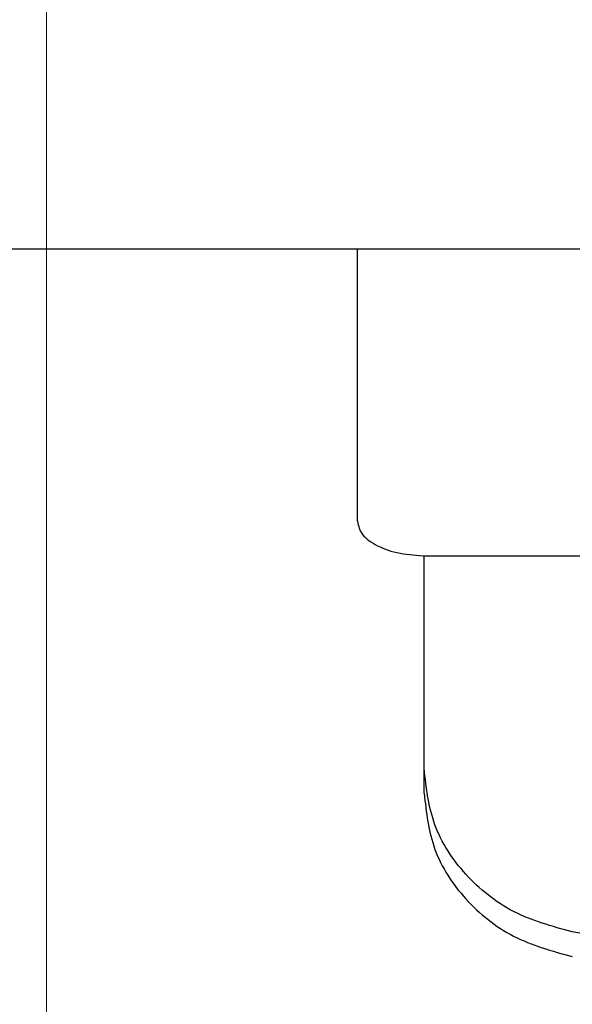
# Model space of a CAD drawing. Units: millimetres. Extents: x 0 to 210, y 0 to 297.
# Drawn here: x 65 to 66, y 124 to 126 of the extents above; entities that cross this region are included whole.
import ezdxf

# ---------------------------------------------------------------- set-up
doc = ezdxf.new("R2010")
doc.units = ezdxf.units.MM
doc.styles.add('SLDTEXTSTYLE0', font='TXT', dxfattribs={"width": 0.75})
doc.dimstyles.new('SLDDIMSTYLE1', dxfattribs={"dimtxt": 3.5, "dimasz": 3.302, "dimexe": 0, "dimexo": 0.0625, "dimgap": 0.875, "dimtad": 1, "dimlfac": 20, "dimrnd": 1e-09, "dimzin": 12, "dimdsep": 46, "dimtxsty": 'SLDTEXTSTYLE0', "dimsah": 1, "dimcen": 0.09, "dimadec": 0, "dimazin": 3, "dimtfac": 1, "dimtofl": 0, "dimtmove": 0, "dimatfit": 3, "dimfxl": 0, "dimfrac": 2, "dimtolj": 1, "dimtzin": 12, "dimarcsym": 0})

# ---------------------------------------------------------------- blocks, each defined once
blk = doc.blocks.new('_D_7')
at = {"color": 7, "linetype": 'Continuous', "lineweight": 0}
for p, q in [((65.2985, 126.7205), (65.2985, 113.0633)), ((94.8485, 126.7205), (94.8485, 113.0633)), ((65.2985, 114.0633), (94.8485, 114.0633))]:
    blk.add_line(p, q, dxfattribs=at)
at = {"color": 7, "linetype": 'Continuous', "lineweight": 18}
for points in [[(65.2985, 114.0633), (68.6005, 113.5633), (68.6005, 114.5633)], [(94.8485, 114.0633), (91.5465, 114.5633), (91.5465, 113.5633)]]:
    blk.add_solid(points, dxfattribs=at)
at = {"color": 7, "linetype": 'Continuous', "lineweight": 18, "insert": (76.1943, 118.5751), "char_height": 3.5, "attachment_point": 1, "style": 'SLDTEXTSTYLE0'}
blk.add_mtext('591', dxfattribs=at)
blk = doc.blocks.new('_D_8')
at = {"color": 7, "linetype": 'Continuous', "lineweight": 0}
for p, q in [((63.2985, 126.4205), (63.2985, 105.0633)), ((96.8485, 126.4205), (96.8485, 105.0633)), ((63.2985, 106.0633), (96.8485, 106.0633))]:
    blk.add_line(p, q, dxfattribs=at)
at = {"color": 7, "linetype": 'Continuous', "lineweight": 18}
for points in [[(63.2985, 106.0633), (66.6005, 105.5633), (66.6005, 106.5633)], [(96.8485, 106.0633), (93.5465, 106.5633), (93.5465, 105.5633)]]:
    blk.add_solid(points, dxfattribs=at)
at = {"color": 7, "linetype": 'Continuous', "lineweight": 18, "insert": (76.1943, 110.5751), "char_height": 3.5, "attachment_point": 1, "style": 'SLDTEXTSTYLE0'}
blk.add_mtext('671', dxfattribs=at)

msp = doc.modelspace()

# ---------------------------------------------------------------- linework, layer by layer
at = {"color": 7, "linetype": 'Continuous', "lineweight": 25}
for p, q in [((69.71566, 125.7205), (64.99851, 125.7205)), ((65.97351, 125.12995), (65.97351, 125.7205)), ((66.11851, 124.59335), (66.11851, 125.05545)), ((66.12351, 125.05495), (66.64851, 125.05495)), ((66.11851, 124.53986), (66.11851, 124.59335))]:
    msp.add_line(p, q, dxfattribs=at)
for points in [[(65.97351, 125.12995), (65.97576, 125.12013), (65.98027, 125.10047), (66.01496, 125.07568), (66.06454, 125.05834), (66.10385, 125.05608), (66.12351, 125.05495)], [(66.44017, 124.23883), (66.39612, 124.25099), (66.30802, 124.27533), (66.20374, 124.36006), (66.13223, 124.46908), (66.12308, 124.55193), (66.11851, 124.59335)], [(66.11851, 124.53986), (66.12308, 124.49844), (66.13223, 124.41559), (66.20374, 124.30657), (66.30802, 124.22184), (66.39612, 124.1975), (66.44017, 124.18534)], [(67.22351, 124.16882), (67.09199, 124.17176), (66.82897, 124.17764), (66.56977, 124.21843), (66.44017, 124.23883)]]:
    msp.add_open_spline(points, degree=3, dxfattribs=at)

# ---------------------------------------------------------------- dimensions: what is measured, and where the dimension line sits
at = {"color": 7, "linetype": 'Continuous', "lineweight": 18}
for base, p1, p2, picture, middle in [((94.84851, 114.06332), (65.29851, 127.7205), (94.84851, 127.7205), '_D_7', (80.07351, 114.06332)), ((96.84851, 106.06332), (63.29851, 127.4205), (96.84851, 127.4205), '_D_8', (80.07351, 106.06332))]:
    dim = msp.add_linear_dim(base=base, p1=p1, p2=p2, dimstyle='SLDDIMSTYLE1', dxfattribs=at)
    dim.commit()
    dim.dimension.update_dxf_attribs({"geometry": picture, "text_midpoint": middle, "dimtype": 160})

doc.saveas('drawing.dxf')
